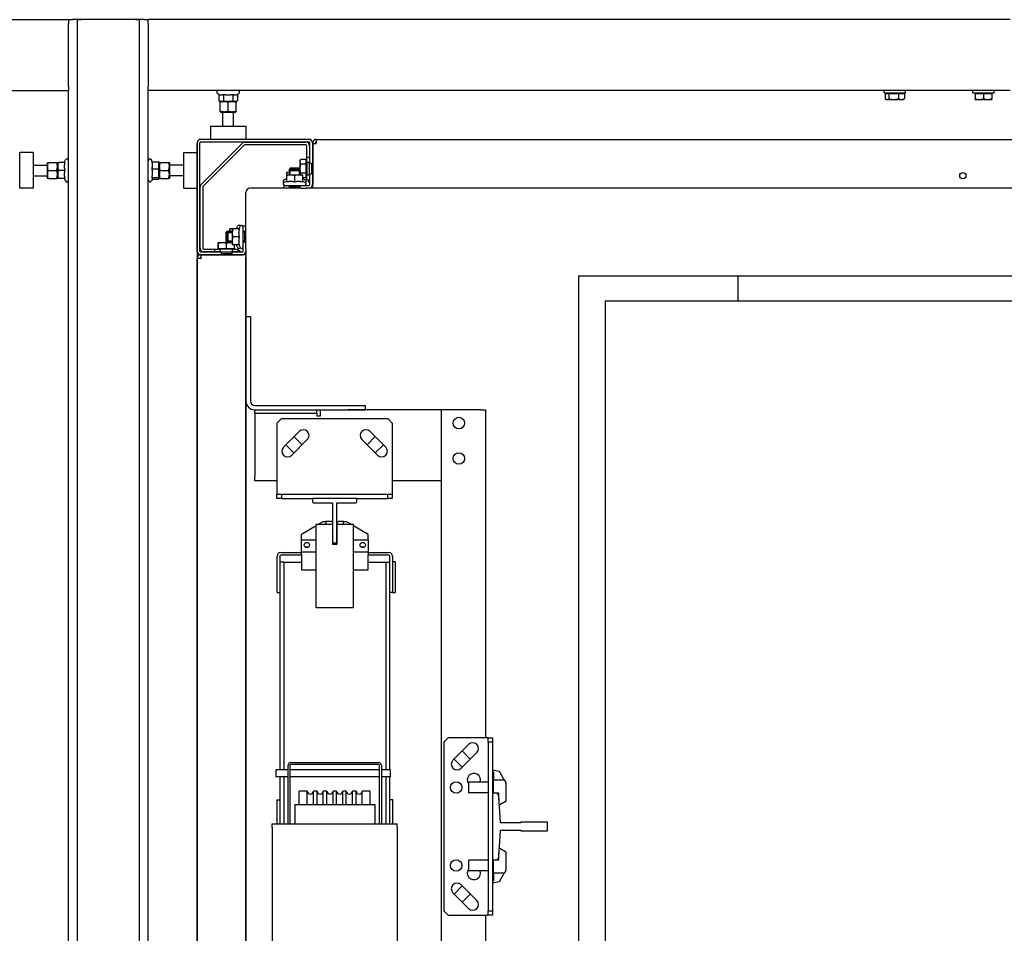
# Model space of a CAD drawing. Units: inches. Extents: x 18619 to 91479, y 3487 to 64239.
# Drawn here: x 30753 to 31863, y 54314 to 55344 of the extents above; entities that cross this region are included whole.
import ezdxf

# ---------------------------------------------------------------- set-up
doc = ezdxf.new("R2010")
doc.units = ezdxf.units.IN
doc.header["$MEASUREMENT"] = 0
doc.layers.add('freecads.com', color=7, linetype='Continuous')

msp = doc.modelspace()

# ---------------------------------------------------------------- linework, layer by layer
at = {"layer": 'freecads.com'}
for p, q in [((29864.5, 55344.4), (30808, 55344.4)), ((30808, 55344.4), (30812.5, 55344.4)), ((30808, 55344.4), (30808, 55339.9)), ((30883.5, 55344.4), (30812.5, 55344.4)), ((30818, 55344.4), (30822.5, 55344.4)), ((30818, 53509.4), (30818, 55344.4)), ((30893.5, 55344.4), (30822.5, 55344.4)), ((30883.5, 55344.4), (30888, 55344.4)), ((30888, 53509.4), (30888, 55344.4)), ((30893.5, 55344.4), (30898, 55344.4)), ((30898, 55339.9), (30898, 55344.4)), ((31869.5, 55344.4), (30898, 55344.4)), ((30808, 55268.9), (30808, 55339.9)), ((30898, 55339.9), (30898, 55268.9)), ((30808, 55268.9), (30808, 55264.4)), ((30898, 55264.4), (30898, 55268.9)), ((29864.5, 55264.4), (30808, 55264.4)), ((30808, 53509.4), (30808, 55264.4)), ((30898, 53509.4), (30898, 55264.4)), ((31869.5, 55264.4), (30898, 55264.4)), ((30977.6, 55260.2), (30976, 55260.9)), ((30977.6, 55260.2), (30977.6, 55252.8)), ((30982.9, 55260.2), (30982.9, 55252.8)), ((30993.3, 55260.2), (30993.3, 55252.8)), ((30998.3, 55260.2), (30999.9, 55260.9)), ((30998.4, 55260.2), (30998.4, 55252.8)), ((31727.5, 55261.9), (31727.5, 55264.4)), ((31727.5, 55261.9), (31751.5, 55261.9)), ((31728.6, 55261.3), (31732.8, 55261.3)), ((31728.6, 55261.3), (31728.6, 55255.2)), ((31730.9, 55261.3), (31730.9, 55261.9)), ((31732.8, 55261.3), (31743.6, 55261.3)), ((31732.8, 55261.3), (31732.8, 55255.2)), ((31743.6, 55261.3), (31743.6, 55255.2)), ((31743.6, 55261.3), (31750.3, 55261.3)), ((31748.1, 55261.3), (31748.1, 55261.9)), ((31750.3, 55261.3), (31750.3, 55255.2)), ((31751.5, 55261.9), (31751.5, 55264.4)), ((31827.5, 55261.9), (31827.5, 55264.4)), ((31827.5, 55261.9), (31851.5, 55261.9)), ((31830, 55261.3), (31839.5, 55261.3)), ((31830, 55261.3), (31830, 55255.2)), ((31830.9, 55261.3), (31830.9, 55261.9)), ((31839.5, 55261.3), (31849, 55261.3)), ((31839.5, 55261.3), (31839.5, 55255.2)), ((31848.1, 55261.3), (31848.1, 55261.9)), ((31849, 55261.3), (31849, 55255.2)), ((31851.5, 55261.9), (31851.5, 55264.4)), ((30979, 55252.4), (30977.7, 55252.7)), ((30979, 55252.4), (30980.2, 55252.4)), ((30979.7, 55252.4), (30979, 55251.9)), ((30979, 55241.4), (30979, 55251.1)), ((30980.2, 55252.4), (30988.1, 55252.4)), ((30988, 55241.4), (30988, 55251.1)), ((30988.1, 55252.4), (30995.8, 55252.4)), ((30995.8, 55252.4), (30997, 55252.4)), ((30996.2, 55252.4), (30997, 55251.9)), ((30997, 55252.4), (30998.3, 55252.7)), ((30997, 55241.4), (30997, 55251.1)), ((31730, 55254.4), (31729.2, 55254.8)), ((31730, 55254.4), (31730.7, 55254.4)), ((31730.7, 55254.4), (31738.2, 55254.4)), ((31738.2, 55254.4), (31747, 55254.4)), ((31747, 55254.4), (31749, 55254.4)), ((31749, 55254.4), (31749.7, 55254.8)), ((31830, 55254.4), (31834.7, 55254.4)), ((31834.7, 55254.4), (31844.2, 55254.4)), ((31844.2, 55254.4), (31849, 55254.4)), ((30979.7, 55240.2), (30979, 55240.6)), ((30979.7, 55240.2), (30996.2, 55240.2)), ((30982, 55224.4), (30982, 55240.2)), ((30994, 55224.4), (30994, 55240.2)), ((30996.2, 55240.2), (30997, 55240.6)), ((30968, 55224.4), (31008, 55224.4)), ((30968, 55224.4), (30968, 55209.4)), ((31008, 55224.4), (31008, 55209.4)), ((30953, 55083.4), (30953, 55205.4)), ((30953, 55205.4), (30953, 53353.4)), ((30956, 55083.4), (30956, 55205.4)), ((31079, 55209.4), (30957, 55209.4)), ((31079, 55206.4), (30957, 55206.4)), ((30957.4, 55158.5), (31003.9, 55204.9)), ((31006, 55202.8), (30959.6, 55156.4)), ((31008, 55209.4), (30968, 55209.4)), ((31006.7, 55206.1), (31075.7, 55206.1)), ((31075.7, 55203.1), (31006.7, 55203.1)), ((31076.7, 55189.4), (31076.7, 55202.1)), ((31079.7, 55202.1), (31079.7, 55189.4)), ((31080, 55182.4), (31080, 55205.4)), ((31083, 55205.4), (31083, 55182.4)), ((31083.3, 55205.4), (31083.3, 55204.9)), ((31083.3, 55204.9), (31087.3, 55204.9)), ((31083.3, 55204.9), (31083.3, 55158.4)), ((31086.3, 55205.4), (31086.3, 55204.9)), ((31087.3, 55209.4), (32688.7, 55209.4)), ((31087.3, 55209.4), (31087.3, 55205.4)), ((31087.3, 55204.9), (31087.3, 55205.4)), ((30753, 55154.4), (30753, 55194.4)), ((30768, 55194.4), (30753, 55194.4)), ((30768, 55194.4), (30768, 55154.4)), ((30938, 55154.4), (30938, 55194.4)), ((30938, 55194.4), (30953, 55194.4)), ((30953, 55194.4), (30953, 55154.4)), ((31076.7, 55183.4), (31076.7, 55189.4)), ((31076.7, 55189.4), (31079.7, 55189.4)), ((31079.7, 55189.4), (31079.7, 55183.4)), ((30768, 55180.4), (30783.8, 55180.4)), ((30783.8, 55182.6), (30784.2, 55183.4)), ((30783.8, 55182.6), (30783.8, 55166.1)), ((30785, 55183.4), (30794.7, 55183.4)), ((30796, 55182.6), (30795.5, 55183.4)), ((30796, 55183.4), (30796, 55178.9)), ((30796, 55178.9), (30796, 55169.9)), ((30803.8, 55183.4), (30796.4, 55183.4)), ((30803.2, 55183.4), (30804.5, 55186.3)), ((30902.4, 55184.2), (30901.4, 55186.3)), ((30902.1, 55184.2), (30909.6, 55184.2)), ((30910, 55183.4), (30909.9, 55183.5)), ((30910, 55180.3), (30910, 55183.4)), ((30910, 55182.6), (30910.4, 55183.4)), ((30910, 55171.4), (30910, 55180.3)), ((30911.2, 55183.4), (30920.9, 55183.4)), ((30922.2, 55182.6), (30921.7, 55183.4)), ((30922.2, 55166.1), (30922.2, 55182.6)), ((30938, 55180.4), (30922.2, 55180.4)), ((31069.2, 55185.4), (31070, 55186.8)), ((31069.2, 55184.2), (31069.2, 55185.4)), ((31069.2, 55176.4), (31069.2, 55184.2)), ((31076.1, 55186.8), (31070, 55186.8)), ((31076.1, 55181.6), (31070, 55181.6)), ((31076.1, 55181.6), (31076.1, 55186.8)), ((31076.1, 55184.7), (31076.7, 55184.7)), ((31076.1, 55171.2), (31076.1, 55181.6)), ((31079.7, 55183.4), (31076.7, 55183.4)), ((31076.7, 55183.4), (31076.7, 55169.4)), ((31079.7, 55169.4), (31079.7, 55183.4)), ((31079.7, 55182.4), (31083.3, 55182.4)), ((31082, 55182.4), (31082, 55170.4)), ((31082, 55181.3), (31083.3, 55181.3)), ((30768, 55168.4), (30783.8, 55168.4)), ((30785, 55174.4), (30794.7, 55174.4)), ((30796, 55169.9), (30796, 55165.4)), ((30803.8, 55174.4), (30796.4, 55174.4)), ((30902.1, 55176.3), (30909.6, 55176.3)), ((30910, 55165.5), (30910, 55171.4)), ((30911.2, 55174.4), (30920.9, 55174.4)), ((30938, 55168.4), (30922.2, 55168.4)), ((31054, 55172.4), (31057, 55172.4)), ((31054, 55169.4), (31054, 55172)), ((31054, 55169.4), (31058.5, 55169.4)), ((31054, 55161.5), (31054, 55169)), ((31058, 55176.9), (31057, 55175.8)), ((31057, 55175.8), (31069, 55175.8)), ((31057, 55174.3), (31057, 55175.8)), ((31058, 55175.4), (31057, 55174.3)), ((31057, 55174.3), (31069, 55174.3)), ((31057, 55169.4), (31057, 55174.3)), ((31067.9, 55176.9), (31058, 55176.9)), ((31058, 55175.4), (31058, 55176.9)), ((31067.9, 55175.4), (31058, 55175.4)), ((31058, 55169.4), (31058, 55175.4)), ((31058.5, 55169.4), (31067.5, 55169.4)), ((31063, 55161.5), (31063, 55169)), ((31067.5, 55169.4), (31072, 55169.4)), ((31067.9, 55176.9), (31069, 55175.8)), ((31067.9, 55176.9), (31067.9, 55175.4)), ((31067.9, 55175.4), (31069, 55174.3)), ((31067.9, 55175.4), (31067.9, 55169.4)), ((31069, 55174.3), (31069, 55175.8)), ((31069, 55169.4), (31069, 55174.3)), ((31069, 55172.4), (31069.2, 55172.4)), ((31069.2, 55169.4), (31069.2, 55176.4)), ((31076.1, 55171.2), (31070, 55171.2)), ((31072, 55161.5), (31072, 55169)), ((31076.1, 55166), (31076.1, 55171.2)), ((31076.1, 55168.1), (31076.7, 55168.1)), ((31076.7, 55163.4), (31076.7, 55169.4)), ((31076.7, 55169.4), (31079.7, 55169.4)), ((31079.7, 55170.4), (31083.3, 55170.4)), ((31079.7, 55169.4), (31079.7, 55163.4)), ((31080, 55158.4), (31080, 55170.4)), ((31083.3, 55171.4), (31082, 55171.4)), ((31083, 55170.4), (31083, 55158.4)), ((30783.8, 55166.1), (30784.2, 55165.4)), ((30785, 55165.4), (30794.7, 55165.4)), ((30796, 55166.1), (30795.5, 55165.4)), ((30803.8, 55165.4), (30796.4, 55165.4)), ((30803.2, 55165.4), (30804.5, 55162.4)), ((30902.7, 55165.2), (30901.4, 55162.4)), ((30902.1, 55166.5), (30909.6, 55166.5)), ((30902.4, 55164.6), (30909.6, 55164.6)), ((30910, 55165.4), (30909.9, 55165.2)), ((30910, 55166.1), (30910.4, 55165.4)), ((30910, 55165.4), (30910, 55165.5)), ((30911.2, 55165.4), (30920.9, 55165.4)), ((30922.2, 55166.1), (30921.7, 55165.4)), ((31054, 55165.2), (31051, 55163.8)), ((31054, 55162.2), (31051, 55160.8)), ((31051, 55157.4), (31051.8, 55157.4)), ((31051, 55154.4), (31051, 55157.4)), ((31051.8, 55157.4), (31074.2, 55157.4)), ((31057, 55154.4), (31057, 55157.4)), ((31057, 55155.7), (31069, 55155.7)), ((31058, 55155.7), (31058, 55157.4)), ((31067.9, 55157.4), (31067.9, 55155.7)), ((31069, 55154.4), (31069, 55157.4)), ((31076.1, 55166), (31072, 55166)), ((31072, 55165.2), (31074.9, 55163.8)), ((31072, 55162.2), (31074.9, 55160.8)), ((31074.2, 55157.4), (31079, 55157.4)), ((31079.7, 55163.4), (31076.7, 55163.4)), ((31078.3, 55163.4), (31078.3, 55161.4)), ((31078.3, 55161.4), (31080, 55161.4)), ((31083, 55161.4), (31083.3, 55161.4)), ((31083.3, 55154.4), (31083.3, 55158.4)), ((30768, 55154.4), (30753, 55154.4)), ((30938, 55154.4), (30953, 55154.4)), ((30956.3, 55086.7), (30956.3, 55155.7)), ((30959.3, 55155.7), (30959.3, 55086.7)), ((31008, 55092.4), (31008, 55149.4)), ((31070, 55154.4), (31013, 55154.4)), ((31070, 55154.4), (31076, 55154.4)), ((31083.3, 55154.4), (31076, 55154.4)), ((32692.7, 55154.4), (31083.3, 55154.4)), ((30997.2, 55108.4), (30998.5, 55111.3)), ((31000.2, 55108.4), (31001.5, 55111.3)), ((31005, 55110.6), (31005, 55111.4)), ((31008, 55111.4), (31005, 55111.4)), ((30985.5, 55104.3), (30986.5, 55105.4)), ((30985.5, 55104.3), (30985.5, 55094.5)), ((30985.5, 55104.3), (30987, 55104.3)), ((30986.5, 55093.4), (30986.5, 55105.4)), ((30988, 55105.4), (30986.5, 55105.4)), ((30987, 55104.3), (30988, 55105.4)), ((30987, 55104.3), (30987, 55094.5)), ((30987, 55104.3), (30993, 55104.3)), ((30988, 55093.4), (30988, 55105.4)), ((30993, 55105.4), (30988, 55105.4)), ((30990, 55105.4), (30990, 55108.4)), ((30993, 55108.4), (30990.3, 55108.4)), ((30993, 55103.9), (30993, 55108.4)), ((30993, 55094.9), (30993, 55103.9)), ((31000.8, 55108.4), (30993.3, 55108.4)), ((31005, 55088.2), (31005, 55110.6)), ((31008, 55105.4), (31005, 55105.4)), ((31005, 55104.3), (31006.7, 55104.3)), ((31006.7, 55093.4), (31006.7, 55105.4)), ((30976.9, 55086.3), (30976.9, 55092.4)), ((30977, 55093.2), (30977, 55093.2)), ((30977, 55093.2), (30981.6, 55093.2)), ((30977, 55093.2), (30977, 55093.2)), ((30977.1, 55086.3), (30977.1, 55092.4)), ((30981.6, 55093.2), (30990.6, 55093.2)), ((30985.5, 55094.5), (30986.5, 55093.4)), ((30987, 55094.4), (30985.5, 55094.4)), ((30986.1, 55086.3), (30986.1, 55092.4)), ((30988, 55093.4), (30986.5, 55093.4)), ((30987, 55094.5), (30988, 55093.4)), ((30993, 55094.4), (30987, 55094.4)), ((30993, 55093.4), (30988, 55093.4)), ((30990, 55093.2), (30990, 55093.4)), ((30990.6, 55093.2), (30993, 55093.2)), ((30993, 55090.4), (30993, 55094.9)), ((31000.8, 55099.4), (30993.3, 55099.4)), ((31000.8, 55090.4), (30993.3, 55090.4)), ((30995, 55086.3), (30995, 55090.4)), ((30997.2, 55090.4), (30998.5, 55087.4)), ((31000.2, 55090.4), (31001.5, 55087.4)), ((31006.7, 55094.4), (31005, 55094.4)), ((31008, 55093.4), (31005, 55093.4)), ((31008, 55086.4), (31008, 55092.4)), ((30957, 55082.4), (30980, 55082.4)), ((30957, 55079.4), (30980, 55079.4)), ((30957, 55079.1), (30957.4, 55079.1)), ((30957.4, 55075.1), (30957.4, 55079.1)), ((30957.4, 55079.1), (31004, 55079.1)), ((30960.3, 55085.7), (30973, 55085.7)), ((30973, 55082.7), (30960.3, 55082.7)), ((30973, 55085.7), (30979, 55085.7)), ((30973, 55082.7), (30973, 55085.7)), ((30979, 55082.7), (30973, 55082.7)), ((30976.9, 55086.3), (30977.1, 55086.3)), ((30977.1, 55086.3), (30986.1, 55086.3)), ((30977.7, 55086.3), (30977.7, 55085.7)), ((30979, 55085.7), (30979, 55082.7)), ((30993, 55085.7), (30979, 55085.7)), ((30979, 55082.7), (30993, 55082.7)), ((30980, 55082.7), (30980, 55079.1)), ((30992, 55080.4), (30980, 55080.4)), ((30981, 55079.1), (30981, 55080.4)), ((30986.1, 55086.3), (30995, 55086.3)), ((30990.9, 55080.4), (30990.9, 55079.1)), ((30992, 55082.7), (30992, 55079.1)), ((30992, 55082.4), (31004, 55082.4)), ((30992, 55079.4), (31004, 55079.4)), ((30993, 55085.7), (30999, 55085.7)), ((30993, 55082.7), (30993, 55085.7)), ((30999, 55082.7), (30993, 55082.7)), ((30994.3, 55086.3), (30994.3, 55085.7)), ((30999, 55085.7), (30999, 55082.7)), ((30999, 55084.1), (31001, 55084.1)), ((31001, 55084.1), (31001, 55082.4)), ((31001, 55079.4), (31001, 55079.1)), ((31008, 55079.1), (31004, 55079.1)), ((31005, 55083.4), (31005, 55088.2)), ((31008, 55086.4), (31008, 55079.1)), ((31008, 55079.1), (31008, 53479.7)), ((30953, 53483.7), (30953, 55075.1)), ((30957, 55075.1), (30953, 55075.1)), ((30957.4, 55076.1), (30957, 55076.1)), ((30957, 55075.1), (30957.4, 55075.1)), ((31008, 53679.3), (31008, 55076.4)), ((31008, 54705.3), (31008, 55075.4)), ((31383, 55055.4), (31383, 53948.1)), ((31383, 55055.4), (32543, 55055.4)), ((31563, 55027.4), (31563, 55055.4)), ((31413, 55027.4), (31413, 53627.4)), ((31413, 55027.4), (32513, 55027.4)), ((31008, 54914.4), (31008, 55009.4)), ((31013, 55009.4), (31008, 55009.4)), ((31013, 55009.4), (31013, 54914.4)), ((31018, 54909.4), (31143, 54909.4)), ((31018, 54900.4), (31018, 54904.4)), ((31018, 54904.4), (31024, 54904.4)), ((31018, 54904.4), (31143, 54904.4)), ((31018, 54900.4), (31088, 54900.4)), ((31018, 54900.4), (31018, 54899.4)), ((31024, 54904.4), (31123, 54904.4)), ((31088, 54900.4), (31088, 54904.4)), ((31088, 54900.4), (31088, 54899.4)), ((31092, 54897.4), (31092, 54904.4)), ((31228, 54904.4), (31123, 54904.4)), ((31143, 54904.4), (31143, 54909.4)), ((31273, 54904.4), (31228, 54904.4)), ((31228, 54904.4), (31228, 53804.4)), ((31273, 54904.4), (31278, 54904.4)), ((31278, 54904.4), (31278, 54534.4)), ((31018, 54899.4), (31018, 54829.4)), ((31048, 54894.4), (31043, 54889.4)), ((31043, 54889.4), (31043, 54810.4)), ((31048, 54894.4), (31168, 54894.4)), ((31088, 54899.4), (31088, 54897.4)), ((31088, 54897.4), (31092, 54897.4)), ((31173, 54889.4), (31168, 54894.4)), ((31173, 54889.4), (31173, 54810.4)), ((31068.1, 54880), (31050.4, 54862.3)), ((31165.6, 54862.3), (31147.9, 54880)), ((31059.6, 54853.1), (31077.2, 54870.8)), ((31071.3, 54864.9), (31062.2, 54874.1)), ((31138.7, 54870.8), (31156.4, 54853.1)), ((31153.8, 54874.1), (31144.6, 54864.9)), ((31053, 54864.9), (31062.2, 54855.7)), ((31153.8, 54855.7), (31163, 54864.9)), ((31018, 54824.4), (31018, 54829.4)), ((31043, 54824.4), (31018, 54824.4)), ((31228, 54824.4), (31173, 54824.4)), ((31043, 54810.4), (31043, 54809.4)), ((31043, 54809.4), (31048, 54809.4)), ((31043, 54804.4), (31043, 54809.4)), ((31048, 54804.4), (31043, 54804.4)), ((31048, 54809.4), (31048, 54804.4)), ((31048, 54809.4), (31168, 54809.4)), ((31048, 54804.4), (31083, 54804.4)), ((31083, 54804.4), (31083, 54800.4)), ((31133, 54804.4), (31083, 54804.4)), ((31133, 54800.4), (31133, 54804.4)), ((31133, 54804.4), (31168, 54804.4)), ((31168, 54809.4), (31173, 54809.4)), ((31168, 54804.4), (31168, 54809.4)), ((31173, 54804.4), (31168, 54804.4)), ((31173, 54810.4), (31173, 54809.4)), ((31173, 54809.4), (31173, 54804.4)), ((31084, 54799.4), (31105.5, 54799.4)), ((31105.5, 54799.4), (31105.5, 54754.4)), ((31110.5, 54754.4), (31110.5, 54799.4)), ((31110.5, 54799.4), (31132, 54799.4)), ((31089.2, 54774.9), (31095.2, 54778.4)), ((31095.2, 54778.4), (31098.2, 54778.4)), ((31098.2, 54778.4), (31098.2, 54774.9)), ((31098.2, 54778.4), (31098.2, 54774.9)), ((31104.5, 54778.4), (31098.2, 54778.4)), ((31105.5, 54777.4), (31104.5, 54778.4)), ((31112, 54778.4), (31111, 54777.4)), ((31118.2, 54778.4), (31112, 54778.4)), ((31118.2, 54778.4), (31121.2, 54778.4)), ((31118.2, 54774.9), (31118.2, 54778.4)), ((31118.2, 54774.9), (31118.2, 54778.4)), ((31121.2, 54778.4), (31127.3, 54774.9)), ((31070.7, 54764.2), (31087.2, 54773.8)), ((31087.2, 54680.9), (31087.2, 54774.9)), ((31105.5, 54774.9), (31087.2, 54774.9)), ((31110.7, 54752.9), (31110.7, 54774.9)), ((31129.2, 54774.9), (31110.7, 54774.9)), ((31111, 54774.9), (31111, 54777.4)), ((31129.2, 54680.9), (31129.2, 54774.9)), ((31129.2, 54773.8), (31145.7, 54764.2)), ((31070.7, 54757.9), (31070.7, 54764.2)), ((31070.7, 54757.9), (31087.2, 54757.9)), ((31070.7, 54744.9), (31070.7, 54757.9)), ((31129.2, 54757.9), (31145.7, 54757.9)), ((31145.7, 54757.9), (31145.7, 54764.2)), ((31145.7, 54757.9), (31145.7, 54744.9)), ((31078.4, 54749.4), (31075.1, 54749.4)), ((31105.5, 54754.4), (31110.5, 54754.4)), ((31106, 54754.4), (31105.7, 54754.3)), ((31105.7, 54754.4), (31105.7, 54752.9)), ((31105.7, 54752.9), (31110.7, 54752.9)), ((31110.7, 54754.3), (31110.5, 54754.4)), ((31141.4, 54749.4), (31138.1, 54749.4)), ((31043.2, 54698.4), (31043.2, 54739.4)), ((31046.2, 54739.4), (31046.2, 54698.4)), ((31047.2, 54743.4), (31070.7, 54743.4)), ((31070.7, 54740.4), (31047.2, 54740.4)), ((31070.7, 54743.9), (31070.7, 54744.9)), ((31070.7, 54740.9), (31070.7, 54743.9)), ((31087.2, 54743.9), (31070.7, 54743.9)), ((31070.7, 54740.9), (31070.7, 54723.9)), ((31145.7, 54743.9), (31129.2, 54743.9)), ((31145.7, 54743.9), (31145.7, 54744.9)), ((31145.7, 54743.9), (31145.7, 54740.9)), ((31145.7, 54743.4), (31169.2, 54743.4)), ((31145.7, 54723.9), (31145.7, 54740.9)), ((31169.2, 54740.4), (31145.7, 54740.4)), ((31170.2, 54698.4), (31170.2, 54739.4)), ((31173.2, 54739.4), (31173.2, 54698.4)), ((31046.7, 54498.4), (31046.7, 54732.4)), ((31050.7, 54732.4), (31046.7, 54732.4)), ((31050.7, 54732.4), (31050.7, 54498.4)), ((31050.7, 54732.4), (31051.7, 54732.4)), ((31051.7, 54732.4), (31070.7, 54732.4)), ((31070.7, 54723.9), (31087.2, 54723.9)), ((31129.2, 54723.9), (31145.7, 54723.9)), ((31145.7, 54732.4), (31164.7, 54732.4)), ((31164.7, 54732.4), (31165.7, 54732.4)), ((31165.7, 54732.4), (31169.7, 54732.4)), ((31165.7, 54732.4), (31165.7, 54498.4)), ((31169.7, 54732.4), (31169.7, 54498.4)), ((31173.2, 54733.4), (31176.2, 54733.4)), ((31176.2, 54733.4), (31176.2, 54698.4)), ((31043.2, 54698.4), (31046.2, 54698.4)), ((31173.2, 54698.4), (31170.2, 54698.4)), ((31173.2, 54698.4), (31176.2, 54698.4)), ((31129.2, 54680.9), (31087.2, 54680.9)), ((31236, 54534.4), (31231, 54529.4)), ((31280, 54534.4), (31236, 54534.4)), ((31281, 54534.4), (31280, 54534.4)), ((31281, 54529.4), (31281, 54534.4)), ((31281, 54534.4), (31286, 54534.4)), ((31286, 54534.4), (31286, 54529.4)), ((31231, 54529.4), (31231, 54339.4)), ((31259.1, 54527), (31241.4, 54509.3)), ((31286, 54529.4), (31281, 54529.4)), ((31281, 54529.4), (31281, 54339.4)), ((31286, 54529.4), (31286, 54471.9)), ((31250.6, 54500.1), (31268.2, 54517.8)), ((31261, 54510.5), (31251.8, 54519.7)), ((31055.7, 54437.4), (31055.7, 54503.4)), ((31057.7, 54503.4), (31057.7, 54437.4)), ((31058.7, 54506.4), (31157.7, 54506.4)), ((31157.7, 54504.4), (31058.7, 54504.4)), ((31158.7, 54437.4), (31158.7, 54503.4)), ((31160.7, 54503.4), (31160.7, 54437.4)), ((31242.6, 54510.5), (31251.8, 54501.3)), ((31041.7, 54498.4), (31041.7, 54490.4)), ((31055.7, 54498.4), (31041.7, 54498.4)), ((31055.7, 54490.4), (31041.7, 54490.4)), ((31046.7, 54437.4), (31046.7, 54490.4)), ((31050.7, 54490.4), (31050.7, 54437.4)), ((31158.7, 54498.4), (31057.7, 54498.4)), ((31158.7, 54490.4), (31057.7, 54490.4)), ((31170.7, 54498.4), (31160.7, 54498.4)), ((31170.7, 54490.4), (31160.7, 54490.4)), ((31165.7, 54490.4), (31165.7, 54437.4)), ((31169.7, 54490.4), (31169.7, 54437.4)), ((31170.7, 54498.4), (31170.7, 54490.4)), ((31293.4, 54496.6), (31286, 54497.9)), ((31286, 54495.9), (31287, 54495.7)), ((31287, 54495.7), (31287, 54486.9)), ((31299.2, 54486.9), (31293.8, 54496.3)), ((31259, 54483.9), (31259.5, 54484.4)), ((31259, 54483.9), (31259, 54472.9)), ((31259.5, 54472.4), (31259.5, 54484.4)), ((31281, 54484.4), (31259.5, 54484.4)), ((31287, 54484.4), (31286, 54484.4)), ((31287, 54486.9), (31299.2, 54486.9)), ((31287, 54472.4), (31287, 54486.9)), ((31299.2, 54486.9), (31300.9, 54484)), ((31301, 54483.7), (31301, 54463)), ((31068.2, 54459.4), (31068.2, 54474.4)), ((31077.2, 54474.4), (31068.2, 54474.4)), ((31077.2, 54459.4), (31077.2, 54474.4)), ((31084.2, 54459.4), (31084.2, 54474.4)), ((31088.2, 54474.4), (31084.2, 54474.4)), ((31088.2, 54459.4), (31088.2, 54474.4)), ((31095.2, 54459.4), (31095.2, 54474.4)), ((31099.2, 54474.4), (31095.2, 54474.4)), ((31099.2, 54459.4), (31099.2, 54474.4)), ((31106.2, 54459.4), (31106.2, 54474.4)), ((31110.2, 54474.4), (31106.2, 54474.4)), ((31110.2, 54459.4), (31110.2, 54474.4)), ((31117.2, 54459.4), (31117.2, 54474.4)), ((31121.2, 54474.4), (31117.2, 54474.4)), ((31121.2, 54459.4), (31121.2, 54474.4)), ((31128.2, 54459.4), (31128.2, 54474.4)), ((31132.2, 54474.4), (31128.2, 54474.4)), ((31132.2, 54459.4), (31132.2, 54474.4)), ((31139.2, 54459.4), (31139.2, 54474.4)), ((31148.2, 54474.4), (31139.2, 54474.4)), ((31148.2, 54459.4), (31148.2, 54474.4)), ((31259, 54472.9), (31259.5, 54472.4)), ((31281, 54472.4), (31259.5, 54472.4)), ((31287, 54472.4), (31286, 54472.4)), ((31286, 54471.9), (31286, 54396.9)), ((31290, 54471.9), (31286, 54471.9)), ((31292.8, 54471.9), (31287, 54472.4)), ((31295, 54438.4), (31293, 54469.1)), ((31293.3, 54464.5), (31293.3, 54471.4)), ((31042.7, 54464.4), (31042.7, 54437.4)), ((31042.7, 54464.4), (31046.7, 54464.4)), ((31063.2, 54459.4), (31063.2, 54438.4)), ((31063.2, 54459.4), (31153.2, 54459.4)), ((31153.2, 54459.4), (31153.2, 54438.4)), ((31173.7, 54464.4), (31169.7, 54464.4)), ((31173.7, 54437.4), (31173.7, 54464.4)), ((31293.8, 54458.9), (31294.1, 54458.9)), ((31300.7, 54462.6), (31294.4, 54458.9)), ((31037.7, 54437.4), (31178.7, 54437.4)), ((31037.7, 54433.4), (31037.7, 54437.4)), ((31063.2, 54438.4), (31063.2, 54437.4)), ((31153.2, 54438.4), (31153.2, 54437.4)), ((31178.7, 54433.4), (31178.7, 54437.4)), ((31318, 54438.4), (31295, 54438.4)), ((31348, 54439.4), (31318, 54439.4)), ((31318, 54439.4), (31318, 54438.4)), ((31348, 54429.4), (31348, 54439.4)), ((31037.7, 54433.4), (31037.7, 54275.4)), ((31178.7, 54433.4), (31178.7, 54275.4)), ((31293, 54399.7), (31295, 54430.4)), ((31295, 54430.4), (31318, 54430.4)), ((31318, 54430.4), (31318, 54429.4)), ((31318, 54429.4), (31348, 54429.4)), ((31293.3, 54397.3), (31293.3, 54404.3)), ((31293.8, 54409.9), (31294.1, 54409.9)), ((31294.4, 54409.8), (31300.7, 54406.2)), ((31301, 54405.7), (31301, 54385)), ((31259, 54395.9), (31259.5, 54396.4)), ((31259, 54395.9), (31259, 54384.9)), ((31259.5, 54384.4), (31259.5, 54396.4)), ((31281, 54396.4), (31259.5, 54396.4)), ((31286, 54396.9), (31290, 54396.9)), ((31286, 54396.9), (31286, 54339.4)), ((31287, 54396.4), (31286, 54396.4)), ((31287, 54396.4), (31292.8, 54396.8)), ((31287, 54381.9), (31287, 54396.4)), ((31259, 54384.9), (31259.5, 54384.4)), ((31281, 54384.4), (31259.5, 54384.4)), ((31287, 54384.4), (31286, 54384.4)), ((31287, 54381.9), (31287, 54373.1)), ((31299.2, 54381.9), (31287, 54381.9)), ((31293.8, 54372.4), (31299.2, 54381.9)), ((31300.9, 54384.8), (31299.2, 54381.9)), ((31268.2, 54351), (31250.6, 54368.7)), ((31287, 54373.1), (31286, 54372.9)), ((31286, 54370.9), (31293.4, 54372.2)), ((31241.4, 54359.5), (31259.1, 54341.8)), ((31251.8, 54367.4), (31242.6, 54358.2)), ((31251.8, 54349), (31261, 54358.2)), ((31231, 54339.4), (31236, 54334.4)), ((31236, 54334.4), (31280, 54334.4)), ((31278, 54334.4), (31278, 53804.4)), ((31281, 54334.4), (31280, 54334.4)), ((31281, 54334.4), (31281, 54339.4)), ((31281, 54339.4), (31286, 54339.4)), ((31286, 54334.4), (31281, 54334.4)), ((31286, 54339.4), (31286, 54334.4))]:
    msp.add_line(p, q, dxfattribs=at)
for centre, radius in [((31816.2, 55168.4), 3.5), ((31248, 54889.4), 6.5), ((31248, 54849.4), 6.5), ((31076.7, 54751.9), 3), ((31139.7, 54751.9), 3), ((31245, 54478.4), 6.5), ((31245, 54390.4), 6.5)]:
    msp.add_circle(centre, radius, dxfattribs=at)
for centre, radius, start, end in [((30976.8, 55262.6), 1.8, 90, 245), ((30999.2, 55262.6), 1.8, 295, 90), ((30957, 55205.4), 4, 90, 180), ((30957, 55205.4), 1, 90, 180), ((31006.7, 55202.1), 4, 90, 135), ((31006.7, 55202.1), 1, 90, 135), ((31075.7, 55202.1), 4, 0, 90), ((31075.7, 55202.1), 1, 0, 90), ((31079, 55205.4), 4, 0, 90), ((31079, 55205.4), 1, 0, 90), ((31087.3, 55205.4), 4, 90, 180), ((31087.3, 55205.4), 1, 90, 180), ((30806.2, 55185.6), 1.8, 0, 155), ((30899.8, 55185.6), 1.8, 25, 180), ((30806.2, 55163.2), 1.8, 205, 0), ((30899.8, 55163.2), 1.8, 180, 335), ((30960.3, 55155.7), 4, 135, 180), ((30960.3, 55155.7), 1, 135, 180), ((31051.8, 55162.2), 1.8, 115, 236.4427), ((31051.8, 55159.2), 1.8, 115, 270), ((31074.2, 55159.2), 1.8, 270, 65), ((31074.2, 55162.2), 1.8, 303.5573, 65), ((31079, 55158.4), 1, 270, 0), ((31079, 55158.4), 4, 270, 0), ((31013, 55149.4), 5, 90, 180), ((31000.2, 55110.6), 1.8, 33.5573, 155), ((31003.2, 55110.6), 1.8, 0, 155), ((30957, 55083.4), 4, 180, 270), ((30957, 55075.1), 4, 90, 180), ((30957, 55083.4), 1, 180, 270), ((30960.3, 55086.7), 4, 180, 270), ((30960.3, 55086.7), 1, 180, 270), ((31000.2, 55088.2), 1.8, 205, 326.4427), ((31003.2, 55088.2), 1.8, 205, 0), ((31004, 55083.4), 4, 270, 0), ((31004, 55083.4), 1, 270, 0), ((30957, 55075.1), 1, 90, 180), ((31018, 54914.4), 10, 180, 270), ((31018, 54914.4), 5, 180, 270), ((31072.7, 54875.4), 6.5, 315, 135), ((31143.3, 54875.4), 6.5, 45, 225), ((31055, 54857.7), 6.5, 135, 315), ((31161, 54857.7), 6.5, 225, 45), ((31084, 54800.4), 1, 180, 270), ((31132, 54800.4), 1, 270, 0), ((31047.2, 54739.4), 4, 90, 180), ((31047.2, 54739.4), 1, 90, 180), ((31169.2, 54739.4), 4, 0, 90), ((31169.2, 54739.4), 1, 0, 90), ((31263.7, 54522.4), 6.5, 315, 135), ((31058.7, 54503.4), 3, 90, 180), ((31058.7, 54503.4), 1, 90, 180), ((31157.7, 54503.4), 3, 0, 90), ((31157.7, 54503.4), 1, 0, 90), ((31246, 54504.7), 6.5, 135, 315), ((31265, 54486.9), 7.5, 340.5288, 216.8699), ((31293.4, 54496.1), 0.5, 30, 80), ((31300.5, 54483.7), 0.5, 0, 30), ((31080.7, 54474.4), 3.5, 180, 0), ((31091.7, 54474.4), 3.5, 180, 0), ((31102.7, 54474.4), 3.5, 180, 0), ((31113.7, 54474.4), 3.5, 180, 0), ((31124.7, 54474.4), 3.5, 180, 0), ((31135.7, 54474.4), 3.5, 180, 0), ((31290, 54468.9), 3, 3.728, 90), ((31292.8, 54471.4), 0.5, 0, 85.4622), ((31293.8, 54459.4), 0.5, 254.1016, 270), ((31294.1, 54459.4), 0.5, 270, 300), ((31300.5, 54463), 0.5, 300, 0), ((31293.8, 54409.4), 0.5, 90, 105.8984), ((31294.1, 54409.4), 0.5, 60, 90), ((31300.5, 54405.7), 0.5, 0, 60), ((31290, 54399.9), 3, 270, 356.272), ((31292.8, 54397.3), 0.5, 274.5378, 0), ((31265, 54381.9), 7.5, 143.1301, 19.4712), ((31300.5, 54385), 0.5, 330, 0), ((31246, 54364.1), 6.5, 45, 225), ((31293.4, 54372.7), 0.5, 280, 330), ((31263.7, 54346.4), 6.5, 225, 45)]:
    msp.add_arc(centre, radius, start, end, dxfattribs=at)
for points, weights in [([(30977.6, 55260.2), (30979, 55259.6), (30980.2, 55259.6)], [1.0334085145, 1.05515067231, 1]), ([(30980.2, 55259.6), (30981.5, 55259.6), (30982.9, 55260.2)], [1, 1.05515067231, 1.0334085145]), ([(30982.9, 55260.2), (30985.7, 55259.6), (30988.1, 55259.6)], [1.0334085145, 1.05515067231, 1]), ([(30988.1, 55259.6), (30990.5, 55259.6), (30993.3, 55260.2)], [1, 1.05515067231, 1.0334085145]), ([(30993.3, 55260.2), (30994.6, 55259.6), (30995.8, 55259.6)], [1.0334085145, 1.05515067231, 1]), ([(30995.8, 55259.6), (30997, 55259.6), (30998.3, 55260.2)], [1, 1.0537715489, 1.03444782068]), ([(30977.7, 55252.7), (30977.6, 55252.7), (30977.6, 55252.8)], [1.00182208802, 1.00093402951, 1]), ([(30977.6, 55252.8), (30979, 55252.4), (30980.2, 55252.4)], [1, 1.0379548493, 1]), ([(30979, 55251.1), (30979, 55251.9), (30979, 55251.9)], [1, 1.07735026919, 1.07735026919]), ([(30988, 55251.1), (30983.5, 55252.6), (30979, 55251.1)], [1, 1.15470053838, 1]), ([(30980.2, 55252.4), (30981.5, 55252.4), (30982.9, 55252.8)], [1, 1.0379548493, 1]), ([(30982.9, 55252.8), (30985.7, 55252.4), (30988.1, 55252.4)], [1, 1.0379548493, 1]), ([(30997, 55251.1), (30992.5, 55252.6), (30988, 55251.1)], [1, 1.15470053838, 1]), ([(30988.1, 55252.4), (30990.5, 55252.4), (30993.3, 55252.8)], [1, 1.0379548493, 1]), ([(30993.3, 55252.8), (30994.6, 55252.4), (30995.8, 55252.4)], [1, 1.0379548493, 1]), ([(30995.8, 55252.4), (30997, 55252.4), (30998.4, 55252.8)], [1, 1.0379548493, 1]), ([(30997, 55251.9), (30997, 55251.9), (30997, 55251.1)], [1.07735026919, 1.07735026919, 1]), ([(31728.6, 55255.2), (31729.7, 55254.4), (31730.7, 55254.4)], [1, 1.0379548493, 1]), ([(31730.7, 55254.4), (31731.6, 55254.4), (31732.8, 55255.2)], [1, 1.0379548493, 1]), ([(31732.8, 55255.2), (31735.7, 55254.4), (31738.2, 55254.4)], [1, 1.0379548493, 1]), ([(31738.2, 55254.4), (31740.7, 55254.4), (31743.6, 55255.2)], [1, 1.0379548493, 1]), ([(31743.6, 55255.2), (31745.4, 55254.4), (31747, 55254.4)], [1, 1.0379548493, 1]), ([(31747, 55254.4), (31748.5, 55254.4), (31750.3, 55255.2)], [1, 1.0379548493, 1]), ([(31750.3, 55255.2), (31750, 55255), (31749.7, 55254.8)], [1, 1.0103672054, 1.01507089482]), ([(31830, 55255.2), (31832.5, 55254.4), (31834.7, 55254.4)], [1, 1.0379548493, 1]), ([(31830, 55254.4), (31830, 55254.4), (31830, 55255.2)], [1, 1.0379548493, 1]), ([(31834.7, 55254.4), (31836.9, 55254.4), (31839.5, 55255.2)], [1, 1.0379548493, 1]), ([(31839.5, 55255.2), (31842, 55254.4), (31844.2, 55254.4)], [1, 1.0379548493, 1]), ([(31844.2, 55254.4), (31846.4, 55254.4), (31849, 55255.2)], [1, 1.0379548493, 1]), ([(31849, 55255.2), (31849, 55254.4), (31849, 55254.4)], [1, 1.0379548493, 1]), ([(30979, 55240.6), (30979, 55240.6), (30979, 55241.4)], [1.07735026919, 1.07735026919, 1]), ([(30979, 55241.4), (30983.5, 55239.9), (30988, 55241.4)], [1, 1.15470053838, 1]), ([(30988, 55241.4), (30992.5, 55239.9), (30997, 55241.4)], [1, 1.15470053838, 1]), ([(30997, 55241.4), (30997, 55240.6), (30997, 55240.6)], [1, 1.07735026919, 1.07735026919]), ([(30784.2, 55183.4), (30784.2, 55183.4), (30785, 55183.4)], [1.07735026919, 1.07735026919, 1]), ([(30785, 55183.4), (30783.5, 55178.9), (30785, 55174.4)], [1, 1.15470053838, 1]), ([(30794.7, 55183.4), (30795.5, 55183.4), (30795.5, 55183.4)], [1, 1.07735026919, 1.07735026919]), ([(30794.7, 55174.4), (30796.2, 55178.9), (30794.7, 55183.4)], [1, 1.15470053838, 1]), ([(30796, 55183.4), (30796, 55183.4), (30796.4, 55183.4)], [1, 1.0379548493, 1]), ([(30796.4, 55183.4), (30796, 55181), (30796, 55178.9)], [1, 1.0379548493, 1]), ([(30796, 55178.9), (30796, 55176.8), (30796.4, 55174.4)], [1, 1.0379548493, 1]), ([(30803.8, 55183.4), (30803.2, 55181), (30803.2, 55178.9)], [1.0334085145, 1.05515067231, 1]), ([(30803.2, 55178.9), (30803.2, 55176.8), (30803.8, 55174.4)], [1, 1.05515067231, 1.0334085145]), ([(30902.8, 55180.3), (30902.8, 55182.1), (30902.1, 55184.2)], [1, 1.05515067231, 1.0334085145]), ([(30902.1, 55176.3), (30902.8, 55178.4), (30902.8, 55180.3)], [1.0334085145, 1.05515067231, 1]), ([(30909.6, 55184.2), (30909.8, 55183.9), (30909.9, 55183.5)], [1, 1.02476893368, 1.01720997847]), ([(30910, 55180.3), (30910, 55182.1), (30909.6, 55184.2)], [1, 1.0379548493, 1]), ([(30909.6, 55176.3), (30910, 55178.4), (30910, 55180.3)], [1, 1.0379548493, 1]), ([(30910.4, 55183.4), (30910.4, 55183.4), (30911.2, 55183.4)], [1.07735026919, 1.07735026919, 1]), ([(30911.2, 55183.4), (30909.7, 55178.9), (30911.2, 55174.4)], [1, 1.15470053838, 1]), ([(30920.9, 55183.4), (30921.7, 55183.4), (30921.7, 55183.4)], [1, 1.07735026919, 1.07735026919]), ([(30920.9, 55174.4), (30922.4, 55178.9), (30920.9, 55183.4)], [1, 1.15470053838, 1]), ([(31069.2, 55184.2), (31069.2, 55185.4), (31070, 55186.8)], [1, 1.0379548493, 1]), ([(31070, 55181.6), (31069.2, 55183), (31069.2, 55184.2)], [1, 1.0379548493, 1]), ([(31069.2, 55176.4), (31069.2, 55178.8), (31070, 55181.6)], [1, 1.0379548493, 1]), ([(30785, 55174.4), (30783.5, 55169.9), (30785, 55165.4)], [1, 1.15470053838, 1]), ([(30794.7, 55165.4), (30796.2, 55169.9), (30794.7, 55174.4)], [1, 1.15470053838, 1]), ([(30796.4, 55174.4), (30796, 55172), (30796, 55169.9)], [1, 1.0379548493, 1]), ([(30796, 55169.9), (30796, 55167.8), (30796.4, 55165.4)], [1, 1.0379548493, 1]), ([(30803.8, 55174.4), (30803.2, 55172), (30803.2, 55169.9)], [1.0334085145, 1.05515067231, 1]), ([(30803.2, 55169.9), (30803.2, 55167.8), (30803.8, 55165.4)], [1, 1.05515067231, 1.0334085145]), ([(30902.8, 55171.4), (30902.8, 55173.7), (30902.1, 55176.3)], [1, 1.05515067231, 1.0334085145]), ([(30902.1, 55166.5), (30902.8, 55169.2), (30902.8, 55171.4)], [1.0334085145, 1.05515067231, 1]), ([(30910, 55171.4), (30910, 55173.7), (30909.6, 55176.3)], [1, 1.0379548493, 1]), ([(30909.6, 55166.5), (30910, 55169.2), (30910, 55171.4)], [1, 1.0379548493, 1]), ([(30911.2, 55174.4), (30909.7, 55169.9), (30911.2, 55165.4)], [1, 1.15470053838, 1]), ([(30920.9, 55165.4), (30922.4, 55169.9), (30920.9, 55174.4)], [1, 1.15470053838, 1]), ([(31054, 55172.4), (31054, 55172.4), (31054, 55172)], [1, 1.0379548493, 1]), ([(31054, 55172), (31055.6, 55172.3), (31057, 55172.3)], [1, 1.02477087726, 1.01720879198]), ([(31054, 55169), (31056.4, 55169.4), (31058.5, 55169.4)], [1, 1.0379548493, 1]), ([(31054, 55169.4), (31054, 55169.4), (31054, 55169)], [1, 1.0379548493, 1]), ([(31058.5, 55169.4), (31060.6, 55169.4), (31063, 55169)], [1, 1.0379548493, 1]), ([(31063, 55169), (31065.4, 55169.4), (31067.5, 55169.4)], [1, 1.0379548493, 1]), ([(31067.5, 55169.4), (31069.6, 55169.4), (31072, 55169)], [1, 1.0379548493, 1]), ([(31069, 55172.3), (31069.1, 55172.3), (31069.2, 55172.3)], [1.01720879198, 1.01774137619, 1.01811358457]), ([(31070, 55171.2), (31069.2, 55174), (31069.2, 55176.4)], [1, 1.0379548493, 1]), ([(31069.3, 55169.4), (31069.4, 55170.2), (31070, 55171.2)], [1.01648165363, 1.0258595251, 1]), ([(31072, 55169), (31072, 55169.4), (31072, 55169.4)], [1, 1.0379548493, 1]), ([(30785, 55165.4), (30784.2, 55165.4), (30784.2, 55165.4)], [1, 1.07735026919, 1.07735026919]), ([(30795.5, 55165.4), (30795.5, 55165.4), (30794.7, 55165.4)], [1.07735026919, 1.07735026919, 1]), ([(30796.4, 55165.4), (30796, 55165.4), (30796, 55165.4)], [1, 1.0379548493, 1]), ([(30902.8, 55165.5), (30902.8, 55166), (30902.1, 55166.5)], [1, 1.05515067231, 1.0334085145]), ([(30902.7, 55165.2), (30902.8, 55165.4), (30902.8, 55165.5)], [1.02882694272, 1.01895499494, 1]), ([(30910, 55165.5), (30910, 55166), (30909.6, 55166.5)], [1, 1.0379548493, 1]), ([(30909.6, 55164.6), (30910, 55165.1), (30910, 55165.5)], [1, 1.0379548493, 1]), ([(30911.2, 55165.4), (30910.4, 55165.4), (30910.4, 55165.4)], [1, 1.07735026919, 1.07735026919]), ([(30921.7, 55165.4), (30921.7, 55165.4), (30920.9, 55165.4)], [1.07735026919, 1.07735026919, 1]), ([(31054, 55161.5), (31056.4, 55162.2), (31058.5, 55162.2)], [1.0334085145, 1.05515067231, 1]), ([(31058.5, 55162.2), (31060.6, 55162.2), (31063, 55161.5)], [1, 1.05515067231, 1.0334085145]), ([(31063, 55161.5), (31065.4, 55162.2), (31067.5, 55162.2)], [1.0334085145, 1.05515067231, 1]), ([(31067.5, 55162.2), (31069.6, 55162.2), (31072, 55161.5)], [1, 1.05515067231, 1.0334085145]), ([(30990, 55105.4), (30990.1, 55106.8), (30990.3, 55108.4)], [1.01720879198, 1.02477087726, 1]), ([(30990.3, 55108.4), (30990, 55108.4), (30990, 55108.4)], [1, 1.0379548493, 1]), ([(30993, 55103.9), (30993, 55106), (30993.3, 55108.4)], [1, 1.0379548493, 1]), ([(30993.3, 55108.4), (30993, 55108.4), (30993, 55108.4)], [1, 1.0379548493, 1]), ([(30993.3, 55099.4), (30993, 55101.8), (30993, 55103.9)], [1, 1.0379548493, 1]), ([(31000.2, 55103.9), (31000.2, 55106), (31000.8, 55108.4)], [1, 1.05515067231, 1.0334085145]), ([(31000.8, 55099.4), (31000.2, 55101.8), (31000.2, 55103.9)], [1.0334085145, 1.05515067231, 1]), ([(30976.9, 55092.4), (30976.9, 55093.2), (30977, 55093.2)], [1, 1.0379548493, 1]), ([(30977, 55093.2), (30977, 55093.2), (30977.1, 55092.4)], [1, 1.0379548493, 1]), ([(30977.1, 55092.4), (30979.5, 55093.2), (30981.6, 55093.2)], [1, 1.0379548493, 1]), ([(30981.6, 55093.2), (30983.7, 55093.2), (30986.1, 55092.4)], [1, 1.0379548493, 1]), ([(30986.1, 55092.4), (30988.5, 55093.2), (30990.6, 55093.2)], [1, 1.0379548493, 1]), ([(30990, 55093.2), (30990, 55093.3), (30990, 55093.4)], [1.01811358457, 1.01774137619, 1.01720879198]), ([(30990.6, 55093.2), (30991.8, 55093.2), (30993, 55092.9)], [1, 1.0210168798, 1.01875824964]), ([(30993, 55094.9), (30993, 55097), (30993.3, 55099.4)], [1, 1.0379548493, 1]), ([(30993.3, 55090.4), (30993, 55092.8), (30993, 55094.9)], [1, 1.0379548493, 1]), ([(30993, 55090.4), (30993, 55090.4), (30993.3, 55090.4)], [1, 1.0379548493, 1]), ([(31000.2, 55094.9), (31000.2, 55097), (31000.8, 55099.4)], [1, 1.05515067231, 1.0334085145]), ([(31000.8, 55090.4), (31000.2, 55092.8), (31000.2, 55094.9)], [1.0334085145, 1.05515067231, 1])]:
    msp.add_rational_spline(points, weights, degree=2, dxfattribs=at)

doc.saveas('drawing.dxf')
